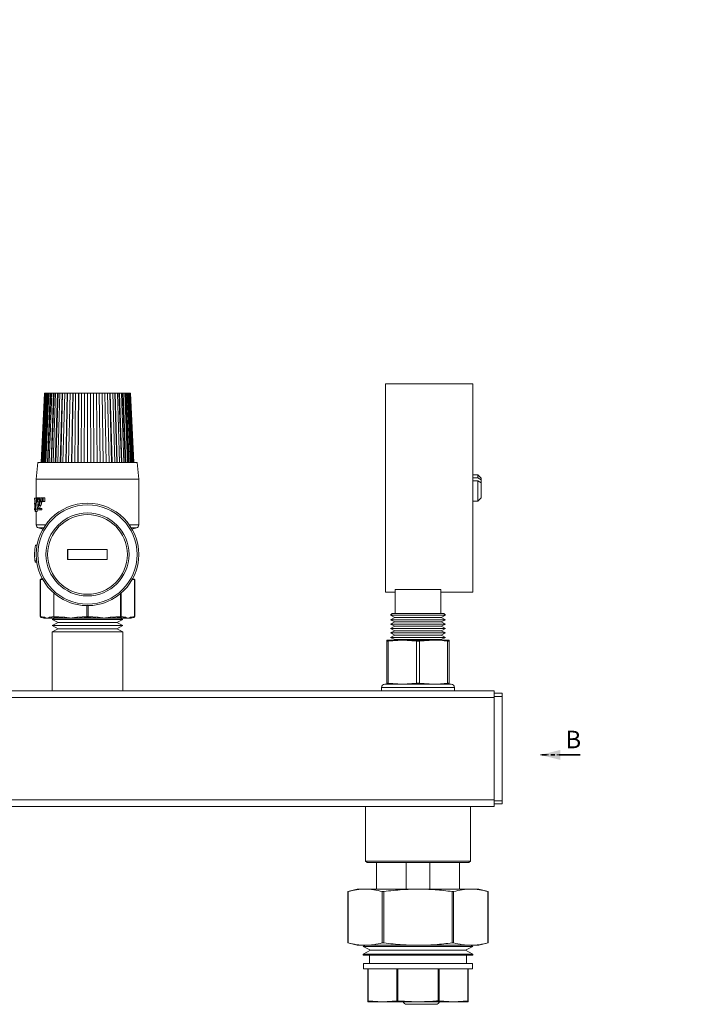
# Model space of a CAD drawing. Units: millimetres. Extents: x -251 to 9546, y -836 to -145.
# Drawn here: x 1011 to 1215, y -443 to -145 of the extents above; entities that cross this region are included whole.
import ezdxf

# ---------------------------------------------------------------- set-up
doc = ezdxf.new("R2010")
doc.units = ezdxf.units.MM
doc.linetypes.add('HIDDEN', pattern=[1.905, 1.27, -0.635])
doc.linetypes.add('PHANTOM', pattern=[12.7, 6.35, -1.27, 1.27, -1.27, 1.27, -1.27])

# ---------------------------------------------------------------- blocks, each defined once
blk = doc.blocks.new('SW_PROJECTIONARROW_0')
at = {"color": 0, "linetype": 'HIDDEN', "lineweight": 18}
blk.add_line((1165.32, 491.17), (1153.32, 491.17), dxfattribs=at)
blk.add_line((1165.32, 491.17), (1153.32, 491.17), dxfattribs=at)
at = {"color": 0, "linetype": 'PHANTOM', "lineweight": 35}
blk.add_line((1165.32, 491.17), (1153.32, 491.17), dxfattribs=at)
at = {"color": 0, "linetype": 'Continuous', "lineweight": 18}
blk.add_solid([(1153.32, 491.17), (1159.32, 489.67), (1159.32, 492.67)], dxfattribs=at)
blk.add_solid([(1153.32, 491.17), (1159.32, 489.67), (1159.32, 492.67)], dxfattribs=at)

msp = doc.modelspace()

# ---------------------------------------------------------------- linework, layer by layer
at = {"color": 7, "linetype": 'Continuous', "lineweight": 18}
for p, q in [((1148.57, -255.2), (1122.07, -255.2)), ((1122.07, -318.2), (1122.07, -255.2)), ((1148.57, -255.2), (1148.57, -318.2)), ((1018.96, -258), (1017.96, -279)), ((1019.02, -258), (1018.03, -279)), ((1019.15, -258), (1018.16, -279)), ((1019.33, -258), (1018.36, -279)), ((1018.56, -279), (1019.53, -258)), ((1019.58, -258), (1018.63, -279)), ((1019.02, -258), (1018.96, -258)), ((1019.9, -258), (1018.97, -279)), ((1019.15, -258), (1019.02, -258)), ((1019.15, -279), (1020.08, -258)), ((1019.33, -258), (1019.15, -258)), ((1019.53, -258), (1019.33, -258)), ((1020.26, -258), (1019.37, -279)), ((1019.58, -258), (1019.53, -258)), ((1019.9, -258), (1019.58, -258)), ((1020.69, -258), (1019.82, -279)), ((1020.08, -258), (1019.9, -258)), ((1020, -279), (1020.86, -258)), ((1020.26, -258), (1020.08, -258)), ((1020.69, -258), (1020.26, -258)), ((1021.17, -258), (1020.34, -279)), ((1020.86, -258), (1020.69, -258)), ((1021.17, -258), (1020.86, -258)), ((1021.7, -258), (1020.92, -279)), ((1021.07, -279), (1021.86, -258)), ((1021.7, -258), (1021.17, -258)), ((1022.29, -258), (1021.54, -279)), ((1021.86, -258), (1021.7, -258)), ((1022.29, -258), (1021.86, -258)), ((1022.92, -258), (1022.22, -279)), ((1022.92, -258), (1022.29, -258)), ((1022.36, -279), (1023.06, -258)), ((1023.06, -258), (1022.92, -258)), ((1023.59, -258), (1022.95, -279)), ((1023.59, -258), (1023.06, -258)), ((1024.31, -258), (1023.59, -258)), ((1024.31, -258), (1023.72, -279)), ((1023.84, -279), (1024.42, -258)), ((1024.42, -258), (1024.31, -258)), ((1025.06, -258), (1024.42, -258)), ((1025.06, -258), (1024.53, -279)), ((1025.85, -258), (1025.06, -258)), ((1025.85, -258), (1025.38, -279)), ((1025.47, -279), (1025.94, -258)), ((1025.94, -258), (1025.85, -258)), ((1026.74, -258), (1025.94, -258)), ((1026.66, -258), (1026.25, -279)), ((1027.5, -258), (1026.66, -258)), ((1027.5, -258), (1027.16, -279)), ((1027.23, -279), (1027.57, -258)), ((1027.57, -258), (1027.5, -258)), ((1028.42, -258), (1027.57, -258)), ((1028.37, -258), (1028.09, -279)), ((1029.25, -258), (1028.37, -258)), ((1029.25, -258), (1029.04, -279)), ((1029.08, -279), (1029.29, -258)), ((1029.29, -258), (1029.25, -258)), ((1030.17, -258), (1029.29, -258)), ((1030.14, -258), (1030, -279)), ((1031.04, -258), (1030.14, -258)), ((1031.04, -258), (1030.97, -279)), ((1030.99, -279), (1031.06, -258)), ((1031.06, -258), (1031.04, -258)), ((1031.95, -258), (1031.06, -258)), ((1032.86, -258), (1031.95, -258)), ((1031.95, -258), (1031.95, -279)), ((1033.73, -258), (1032.84, -258)), ((1032.86, -258), (1032.93, -279)), ((1033.87, -279), (1033.73, -258)), ((1033.73, -258), (1033.76, -258)), ((1033.76, -258), (1033.9, -279)), ((1034.65, -258), (1033.76, -258)), ((1035.48, -258), (1034.61, -258)), ((1034.65, -258), (1034.86, -279)), ((1035.75, -279), (1035.48, -258)), ((1035.48, -258), (1035.53, -258)), ((1035.53, -258), (1035.81, -279)), ((1036.39, -258), (1035.53, -258)), ((1037.15, -258), (1036.33, -258)), ((1036.39, -258), (1036.74, -279)), ((1037.56, -279), (1037.15, -258)), ((1037.15, -258), (1037.24, -258)), ((1037.24, -258), (1037.64, -279)), ((1038.05, -258), (1037.24, -258)), ((1038.73, -258), (1037.96, -258)), ((1038.05, -258), (1038.52, -279)), ((1039.26, -279), (1038.73, -258)), ((1038.73, -258), (1038.84, -258)), ((1038.84, -258), (1039.37, -279)), ((1039.59, -258), (1038.84, -258)), ((1039.59, -258), (1040.18, -279)), ((1040.18, -258), (1039.59, -258)), ((1040.82, -279), (1040.18, -258)), ((1040.18, -258), (1040.3, -258)), ((1040.3, -258), (1040.95, -279)), ((1040.98, -258), (1040.3, -258)), ((1040.98, -258), (1041.67, -279)), ((1041.46, -258), (1040.98, -258)), ((1042.2, -279), (1041.46, -258)), ((1041.46, -258), (1041.61, -258)), ((1041.61, -258), (1042.35, -279)), ((1042.19, -258), (1041.61, -258)), ((1042.19, -258), (1042.98, -279)), ((1042.56, -258), (1042.19, -258)), ((1043.39, -279), (1042.56, -258)), ((1042.56, -258), (1042.73, -258)), ((1042.73, -258), (1043.56, -279)), ((1043.21, -258), (1042.73, -258)), ((1043.21, -258), (1044.07, -279)), ((1043.45, -258), (1043.21, -258)), ((1044.35, -279), (1043.45, -258)), ((1043.45, -258), (1043.63, -258)), ((1043.63, -258), (1044.53, -279)), ((1044, -258), (1043.63, -258)), ((1044, -258), (1044.93, -279)), ((1044.12, -258), (1044, -258)), ((1045.07, -279), (1044.12, -258)), ((1044.12, -258), (1044.31, -258)), ((1044.31, -258), (1045.26, -279)), ((1044.56, -258), (1044.31, -258)), ((1044.56, -258), (1045.53, -279)), ((1044.56, -258), (1044.75, -258)), ((1044.75, -258), (1045.74, -279)), ((1044.88, -258), (1044.75, -258)), ((1044.88, -258), (1045.87, -279)), ((1044.88, -258), (1044.94, -258)), ((1044.94, -258), (1045.94, -279)), ((1044.95, -258), (1044.94, -258)), ((1045.95, -279), (1044.95, -258)), ((1045.54, -279), (1045.12, -270.02)), ((1016.95, -279), (1016.45, -284)), ((1031.95, -279), (1016.95, -279)), ((1046.95, -279), (1031.95, -279)), ((1047.45, -284), (1046.95, -279)), ((1150.07, -282.7), (1148.57, -282.7)), ((1151.07, -283.7), (1150.07, -282.7)), ((1150.07, -283.6), (1150.07, -282.7)), ((1031.95, -284), (1016.45, -284)), ((1016.45, -284.05), (1016.45, -289.81)), ((1031.95, -284.05), (1016.45, -284.05)), ((1047.45, -284), (1031.95, -284)), ((1047.45, -284.05), (1031.95, -284.05)), ((1047.45, -297.81), (1047.45, -284.05)), ((1148.57, -283.6), (1150.07, -283.6)), ((1150.07, -284.49), (1148.57, -284.49)), ((1150.07, -283.6), (1151.07, -284.28)), ((1150.07, -290.7), (1150.07, -284.49)), ((1151.07, -285.17), (1150.07, -284.49)), ((1151.07, -283.7), (1151.07, -284.28)), ((1151.07, -284.28), (1151.07, -285.17)), ((1151.07, -285.17), (1151.07, -289.7)), ((1015.95, -290.17), (1015.96, -289.81)), ((1015.98, -290.17), (1015.95, -290.17)), ((1015.96, -289.81), (1016, -289.81)), ((1015.98, -291.25), (1015.96, -291.25)), ((1015.96, -291.25), (1015.96, -291.61)), ((1015.98, -291.61), (1015.96, -291.61)), ((1015.98, -290.17), (1015.98, -293.31)), ((1016, -289.81), (1016, -293.31)), ((1016.5, -289.81), (1016, -289.81)), ((1016.16, -293.81), (1016.49, -289.72)), ((1016.58, -289.72), (1016.22, -293.81)), ((1016.49, -289.72), (1016.58, -289.72)), ((1017.08, -289.72), (1016.58, -289.72)), ((1016.66, -293.31), (1017.16, -291.87)), ((1016.81, -290.89), (1016.7, -290.89)), ((1016.98, -290.89), (1016.8, -292.9)), ((1017.31, -290.89), (1016.81, -290.89)), ((1017.62, -289.72), (1017.12, -289.72)), ((1017.82, -290.76), (1017.61, -290.76)), ((1017.79, -289.79), (1017.62, -289.72)), ((1017.79, -289.72), (1017.97, -289.72)), ((1017.82, -290.8), (1017.79, -289.72)), ((1017.94, -290.8), (1017.82, -290.8)), ((1017.97, -289.72), (1017.94, -290.8)), ((1018.37, -290.8), (1017.94, -290.8)), ((1018.34, -289.72), (1017.97, -289.72)), ((1018.37, -290.8), (1018.34, -289.72)), ((1018.34, -289.72), (1018.55, -289.72)), ((1018.52, -290.8), (1018.37, -290.8)), ((1018.55, -289.72), (1018.52, -290.8)), ((1019.02, -290.8), (1018.52, -290.8)), ((1019.05, -289.72), (1018.55, -289.72)), ((1019.05, -289.72), (1019.02, -290.8)), ((1148.57, -290.7), (1150.07, -290.7)), ((1150.07, -290.7), (1151.07, -289.7)), ((1015.98, -292.95), (1015.96, -292.95)), ((1015.96, -292.95), (1015.96, -293.31)), ((1015.98, -293.31), (1015.96, -293.31)), ((1016, -293.31), (1015.98, -293.31)), ((1016.2, -293.31), (1016, -293.31)), ((1016.22, -293.81), (1016.16, -293.81)), ((1016.72, -293.81), (1016.22, -293.81)), ((1016.45, -293.81), (1016.45, -297.81)), ((1017.63, -293.31), (1016.66, -293.31)), ((1016.77, -293.31), (1016.72, -293.81)), ((1017.27, -292.02), (1016.92, -292.95)), ((1016.92, -292.95), (1017.63, -292.95)), ((1017.77, -292.02), (1017.27, -292.02)), ((1017.77, -292.02), (1017.42, -292.95)), ((1017.63, -292.95), (1017.63, -293.31)), ((1018.13, -292.95), (1017.63, -292.95)), ((1018.13, -293.31), (1017.63, -293.31)), ((1018.13, -292.95), (1018.13, -293.31)), ((1017.15, -298.77), (1018.46, -299.17)), ((1045.44, -299.17), (1046.74, -298.77)), ((1016.7, -304.02), (1016.2, -304.02)), ((1025.95, -305.3), (1025.95, -308.3)), ((1037.95, -305.3), (1025.95, -305.3)), ((1026.04, -305.3), (1026.04, -308.3)), ((1037.86, -308.3), (1037.86, -305.3)), ((1037.95, -308.3), (1037.95, -305.3)), ((1016.57, -308.71), (1016.07, -308.71)), ((1016.13, -309.18), (1016.1, -308.71)), ((1016.63, -309.18), (1016.13, -309.18)), ((1025.95, -308.3), (1037.95, -308.3)), ((1017.65, -314.53), (1017.65, -325.58)), ((1017.69, -314.52), (1017.69, -325.58)), ((1018.3, -314.16), (1017.84, -314.28)), ((1046.06, -314.28), (1045.59, -314.16)), ((1046.21, -325.58), (1046.21, -314.52)), ((1046.25, -325.58), (1046.25, -314.53)), ((1021.81, -318.52), (1021.81, -325.56)), ((1122.07, -318.2), (1125.07, -318.2)), ((1125.07, -317.44), (1138.82, -317.44)), ((1125.07, -324.7), (1125.07, -317.44)), ((1138.82, -324.7), (1138.82, -317.44)), ((1138.82, -318.2), (1148.57, -318.2)), ((1017.69, -325.58), (1018.86, -325.81)), ((1017.84, -325.82), (1018.7, -326.05)), ((1018.7, -326.05), (1019.03, -326.05)), ((1019.03, -326.05), (1019.71, -326.05)), ((1020.73, -326.05), (1019.71, -326.05)), ((1020.55, -325.81), (1021.81, -325.56)), ((1024.9, -326.05), (1020.73, -326.05)), ((1022.06, -326.05), (1021.3, -326.45)), ((1021.3, -326.45), (1021.3, -326.45)), ((1021.3, -326.45), (1023.1, -327.39)), ((1021.3, -326.45), (1031.95, -326.45)), ((1021.3, -326.45), (1031.95, -326.45)), ((1023.1, -327.39), (1021.3, -328.33)), ((1021.81, -325.56), (1024.84, -325.81)), ((1023.1, -327.39), (1031.95, -327.39)), ((1026.88, -326.05), (1024.9, -326.05)), ((1026.88, -326.05), (1028.99, -326.05)), ((1028.91, -325.81), (1031.76, -325.58)), ((1028.99, -326.05), (1034.9, -326.05)), ((1031.95, -326.45), (1042.6, -326.45)), ((1031.95, -326.45), (1042.6, -326.45)), ((1031.95, -327.39), (1040.8, -327.39)), ((1032.14, -325.58), (1034.98, -325.81)), ((1034.9, -326.05), (1037.02, -326.05)), ((1037.02, -326.05), (1038.99, -326.05)), ((1038.99, -326.05), (1043.17, -326.05)), ((1039.05, -325.81), (1041.9, -325.58)), ((1040.8, -327.39), (1042.6, -326.45)), ((1042.6, -328.33), (1040.8, -327.39)), ((1042.6, -326.45), (1041.84, -326.05)), ((1042.17, -325.58), (1043.35, -325.81)), ((1042.6, -326.45), (1042.6, -326.45)), ((1043.17, -326.05), (1044.19, -326.05)), ((1044.19, -326.05), (1044.87, -326.05)), ((1044.87, -326.05), (1045.2, -326.05)), ((1045.03, -325.81), (1046.21, -325.58)), ((1045.2, -326.05), (1046.06, -325.82)), ((1124.12, -324.7), (1123.62, -325.2)), ((1123.62, -325.2), (1124.9, -325.87)), ((1123.62, -325.2), (1140.28, -325.2)), ((1124.9, -325.87), (1123.62, -326.54)), ((1123.62, -326.54), (1124.9, -327.21)), ((1123.62, -326.54), (1140.28, -326.54)), ((1124.9, -327.21), (1123.62, -327.88)), ((1124.12, -324.7), (1125.07, -324.7)), ((1124.9, -325.87), (1139, -325.87)), ((1124.9, -327.21), (1139, -327.21)), ((1125.07, -324.7), (1128.2, -324.7)), ((1128.2, -324.7), (1135.7, -324.7)), ((1135.7, -324.7), (1138.82, -324.7)), ((1138.82, -324.7), (1139.78, -324.7)), ((1139, -325.87), (1140.28, -325.2)), ((1140.28, -326.54), (1139, -325.87)), ((1139, -327.21), (1140.28, -326.54)), ((1140.28, -327.88), (1139, -327.21)), ((1140.28, -325.2), (1139.78, -324.7)), ((1021.3, -328.33), (1023.1, -329.27)), ((1021.3, -328.33), (1021.3, -328.33)), ((1021.3, -328.33), (1031.95, -328.33)), ((1021.3, -328.33), (1031.95, -328.33)), ((1023.1, -329.27), (1021.3, -330.21)), ((1021.3, -330.21), (1021.3, -348.05)), ((1021.3, -330.21), (1031.95, -330.21)), ((1023.1, -329.27), (1031.95, -329.27)), ((1031.95, -328.33), (1042.6, -328.33)), ((1031.95, -328.33), (1042.6, -328.33)), ((1031.95, -329.27), (1040.8, -329.27)), ((1031.95, -330.21), (1042.6, -330.21)), ((1040.8, -329.27), (1042.6, -328.33)), ((1042.6, -330.21), (1040.8, -329.27)), ((1042.6, -328.33), (1042.6, -328.33)), ((1042.6, -348.05), (1042.6, -330.21)), ((1123.62, -327.88), (1124.9, -328.55)), ((1123.62, -327.88), (1140.28, -327.88)), ((1124.9, -328.55), (1123.62, -329.21)), ((1123.62, -329.21), (1124.9, -329.88)), ((1123.62, -329.21), (1140.28, -329.21)), ((1124.9, -329.88), (1123.62, -330.55)), ((1123.62, -330.55), (1124.9, -331.22)), ((1123.62, -330.55), (1140.28, -330.55)), ((1124.9, -328.55), (1139, -328.55)), ((1124.9, -329.88), (1139, -329.88)), ((1139, -328.55), (1140.28, -327.88)), ((1140.28, -329.21), (1139, -328.55)), ((1139, -329.88), (1140.28, -329.21)), ((1140.28, -330.55), (1139, -329.88)), ((1139, -331.22), (1140.28, -330.55)), ((1122.47, -332.7), (1127.21, -332.7)), ((1122.47, -345.73), (1122.47, -333.02)), ((1122.97, -333.02), (1127.21, -332.7)), ((1122.97, -333.02), (1122.97, -345.73)), ((1124.9, -331.22), (1123.62, -331.89)), ((1123.62, -331.89), (1124.9, -332.56)), ((1123.62, -331.89), (1140.28, -331.89)), ((1124.9, -332.56), (1124.62, -332.7)), ((1124.9, -331.22), (1139, -331.22)), ((1124.9, -332.56), (1139, -332.56)), ((1127.21, -332.7), (1136.69, -332.7)), ((1127.21, -332.7), (1131.45, -333.02)), ((1131.45, -345.73), (1131.45, -333.02)), ((1132.45, -333.02), (1136.69, -332.7)), ((1132.45, -333.02), (1132.45, -345.73)), ((1136.69, -332.7), (1141.42, -332.7)), ((1140.28, -331.89), (1139, -331.22)), ((1139, -332.56), (1140.28, -331.89)), ((1139.28, -332.7), (1139, -332.56)), ((1140.92, -345.73), (1140.92, -333.02)), ((1141.42, -333.02), (1141.42, -332.7)), ((1141.42, -333.02), (1141.42, -345.73)), ((880.95, -348.05), (1154.95, -348.05)), ((1120.95, -347.05), (1120.95, -348.05)), ((1121.95, -346.05), (1131.95, -346.05)), ((1122.97, -345.73), (1127.21, -346.05)), ((1127.21, -346.05), (1131.45, -345.73)), ((1131.95, -346.05), (1141.95, -346.05)), ((1132.45, -345.73), (1136.69, -346.05)), ((1141.42, -345.73), (1141.42, -346.05)), ((1142.95, -348.05), (1142.95, -347.05)), ((1154.95, -348.05), (1154.95, -350.05)), ((1154.95, -350.05), (880.95, -350.05)), ((1154.95, -348.8), (1157.45, -348.8)), ((1157.45, -349.8), (1154.95, -349.8)), ((1154.95, -350.05), (1154.95, -381.05)), ((1157.45, -348.8), (1157.45, -349.8)), ((1157.45, -349.8), (1157.45, -381.3)), ((880.95, -381.05), (1154.95, -381.05)), ((1154.95, -381.05), (1154.95, -383.05)), ((1128.4, -383.05), (880.95, -383.05)), ((1116.05, -383.05), (1116.05, -399.55)), ((1131.95, -383.05), (1128.4, -383.05)), ((1135.49, -383.05), (1131.95, -383.05)), ((1154.95, -383.05), (1135.49, -383.05)), ((1147.85, -399.55), (1147.85, -383.05)), ((1154.95, -381.3), (1157.45, -381.3)), ((1157.45, -382.3), (1154.95, -382.3)), ((1157.45, -381.3), (1157.45, -382.3)), ((1116.05, -399.55), (1116.55, -400.05)), ((1116.05, -399.55), (1131.95, -399.55)), ((1131.95, -400.05), (1116.55, -400.05)), ((1119.4, -408.05), (1119.4, -400.05)), ((1128.37, -400.05), (1128.37, -408.05)), ((1131.95, -399.55), (1147.85, -399.55)), ((1147.35, -400.05), (1131.95, -400.05)), ((1135.53, -408.05), (1135.53, -400.05)), ((1144.5, -400.05), (1144.5, -408.05)), ((1147.35, -400.05), (1147.85, -399.55)), ((1113.5, -408.05), (1110.72, -408.8)), ((1113.5, -408.05), (1115.97, -408.05)), ((1131.95, -408.05), (1115.97, -408.05)), ((1131.95, -408.05), (1147.93, -408.05)), ((1147.93, -408.05), (1150.4, -408.05)), ((1153.18, -408.8), (1150.4, -408.05)), ((1110.72, -408.8), (1110.72, -424.31)), ((1110.79, -408.78), (1110.79, -424.33)), ((1121.15, -424.33), (1121.15, -408.78)), ((1121.59, -408.78), (1121.59, -424.33)), ((1142.31, -424.33), (1142.31, -408.78)), ((1142.74, -408.78), (1142.74, -424.33)), ((1153.11, -424.33), (1153.11, -408.78)), ((1153.18, -424.31), (1153.18, -408.8)), ((1110.72, -424.31), (1113.5, -425.05)), ((1115.97, -425.05), (1113.5, -425.05)), ((1115.97, -425.05), (1115.32, -425.39)), ((1115.32, -425.39), (1117.54, -426.54)), ((1115.32, -425.39), (1131.95, -425.39)), ((1131.95, -425.05), (1115.97, -425.05)), ((1147.93, -425.05), (1131.95, -425.05)), ((1131.95, -425.39), (1148.57, -425.39)), ((1146.36, -426.54), (1148.57, -425.39)), ((1148.57, -425.39), (1147.93, -425.05)), ((1150.4, -425.05), (1147.93, -425.05)), ((1150.4, -425.05), (1153.18, -424.31)), ((1117.54, -426.54), (1115.32, -427.7)), ((1115.32, -427.7), (1115.32, -428.05)), ((1115.32, -427.7), (1131.95, -427.7)), ((1148.57, -428.05), (1115.32, -428.05)), ((1117.3, -428.05), (1117.3, -430.55)), ((1117.54, -426.54), (1131.95, -426.54)), ((1131.95, -426.54), (1146.36, -426.54)), ((1131.95, -427.7), (1148.57, -427.7)), ((1148.57, -427.7), (1146.36, -426.54)), ((1146.6, -430.55), (1146.6, -428.05)), ((1148.57, -428.05), (1148.57, -427.7)), ((1115.45, -430.55), (1115.45, -432.15)), ((1148.45, -430.55), (1115.45, -430.55)), ((1148.45, -432.15), (1148.45, -430.55)), ((1148.45, -432.15), (1115.45, -432.15)), ((1116.73, -441.84), (1116.73, -432.15)), ((1116.87, -432.15), (1116.87, -441.84)), ((1125.5, -441.84), (1125.5, -432.15)), ((1125.85, -432.15), (1125.85, -441.84)), ((1138.05, -441.84), (1138.05, -432.15)), ((1138.4, -432.15), (1138.4, -441.84)), ((1147.02, -441.84), (1147.02, -432.15)), ((1147.17, -432.15), (1147.17, -441.84)), ((1121.19, -442.15), (1116.73, -442.15)), ((1116.87, -441.84), (1121.19, -442.15)), ((1121.19, -442.15), (1125.5, -441.84)), ((1131.95, -442.15), (1121.19, -442.15)), ((1125.85, -441.84), (1131.95, -442.15)), ((1132.95, -442.9), (1128.45, -442.9)), ((1142.71, -442.15), (1131.95, -442.15)), ((1137.45, -442.9), (1132.95, -442.9)), ((1138.4, -441.84), (1142.71, -442.15)), ((1142.71, -442.15), (1147.02, -441.84)), ((1147.17, -442.15), (1142.71, -442.15)), ((1147.17, -441.84), (1147.17, -442.15))]:
    msp.add_line(p, q, dxfattribs=at)
at = {"color": 8, "linetype": 'Continuous', "lineweight": 18}
for p, q in [((1016.45, -297.81), (1019.32, -297.81)), ((1044.58, -297.81), (1047.45, -297.81)), ((1018.69, -298.77), (1017.15, -298.77)), ((1046.74, -298.77), (1045.2, -298.77)), ((1018.54, -314.36), (1017.69, -314.52)), ((1046.21, -314.52), (1045.44, -314.37)), ((1046.06, -314.28), (1046.06, -314.28)), ((1041.9, -325.58), (1041.9, -318.69)), ((1042.17, -318.46), (1042.17, -325.58)), ((1031.76, -325.58), (1031.76, -322.3)), ((1032.14, -322.3), (1032.14, -325.58)), ((1131.95, -347.05), (1120.95, -347.05)), ((1142.95, -347.05), (1131.95, -347.05))]:
    msp.add_line(p, q, dxfattribs=at)
at = {"color": 7, "linetype": 'Continuous', "lineweight": 18}
for radius in [15.5, 15, 12.56, 12.06]:
    msp.add_circle((1031.95, -306.8), radius, dxfattribs=at)
for centre, radius, start, end in [((1017.45, -297.81), 1, 180, 252.8973), ((1046.45, -297.81), 1, 287.1027, 0), ((1031.45, -306.8), 15.5, 169.6486, 187.0777), ((1017.9, -314.53), 0.25, 104.7489, 179.8822), ((1017.92, -314.5), 0.235, 106.8164, 184.0871), ((1045.98, -314.5), 0.235, 355.9202, 73.1762), ((1046, -314.53), 0.25, 0.0722, 75.2549), ((1017.9, -325.58), 0.25, 180.0693, 255.2542), ((1017.92, -325.6), 0.235, 175.9128, 253.1845), ((1019.11, -325.82), 0.242, 177.3981, 252.2204), ((1020.8, -325.81), 0.252, 179.7873, 252.4346), ((1025.16, -325.86), 0.316, 171.0299, 217.4457), ((1029.25, -325.83), 0.338, 176.4732, 220.722), ((1032.1, -325.59), 0.347, 179.5682, 223.4715), ((1031.79, -325.59), 0.347, 316.5183, 0.4359), ((1034.65, -325.83), 0.338, 319.2735, 3.5377), ((1038.74, -325.86), 0.316, 322.5543, 8.9701), ((1041.61, -325.65), 0.298, 323.7861, 12.7122), ((1041.91, -325.58), 0.258, 286.4003, 358.7151), ((1043.09, -325.81), 0.252, 287.5654, 0.2127), ((1044.79, -325.82), 0.242, 287.7822, 2.5992), ((1045.98, -325.6), 0.235, 286.8229, 4.0798), ((1046, -325.58), 0.25, 284.7434, 359.8832), ((1121.95, -347.05), 1, 90, 180), ((1141.95, -347.05), 1, 0, 90), ((1128.45, -441.9), 1, 194.4775, 270), ((1137.45, -441.9), 1, 270, 345.5225)]:
    msp.add_arc(centre, radius, start, end, dxfattribs=at)
for points, knots in [([(1017.12, -289.72), (1017.07, -289.74), (1016.98, -289.76), (1016.88, -289.9), (1016.82, -290.04), (1016.77, -290.22), (1016.72, -290.5), (1016.71, -290.73), (1016.7, -290.89)], [0, 0, 0, 0, 0.249771, 0.373802, 0.498554, 0.623613, 0.748399, 1, 1, 1, 1]), ([(1016.81, -290.89), (1016.81, -290.78), (1016.82, -290.62), (1016.86, -290.42), (1016.9, -290.3), (1016.94, -290.2), (1017.01, -290.1), (1017.08, -290.09), (1017.12, -290.08)], [0, 0, 0, 0, 0.248338, 0.373195, 0.498191, 0.623771, 0.749055, 1, 1, 1, 1]), ([(1017.61, -290.76), (1017.61, -290.69), (1017.6, -290.55), (1017.56, -290.27), (1017.46, -289.98), (1017.29, -289.76), (1017.18, -289.73), (1017.12, -289.72)], [0, 0, 0, 0, 0.1254919, 0.2503335, 0.4998211, 0.749283, 1, 1, 1, 1]), ([(1017.12, -290.08), (1017.16, -290.09), (1017.23, -290.11), (1017.33, -290.23), (1017.39, -290.37), (1017.43, -290.5), (1017.45, -290.64), (1017.45, -290.74), (1017.45, -290.79)], [0, 0, 0, 0, 0.249149, 0.49835, 0.623404, 0.748466, 0.873886, 1, 1, 1, 1]), ([(1017.45, -290.79), (1017.45, -290.85), (1017.45, -290.96), (1017.42, -291.17), (1017.32, -291.48), (1017.22, -291.71), (1017.16, -291.87)], [0, 0, 0, 0, 0.124616, 0.248768, 0.498521, 1, 1, 1, 1]), ([(1017.27, -292.02), (1017.35, -291.84), (1017.46, -291.58), (1017.59, -291.15), (1017.6, -290.89), (1017.61, -290.76)], [0, 0, 0, 0, 0.501717, 0.751475, 1, 1, 1, 1]), ([(1017.31, -290.89), (1017.31, -290.78), (1017.32, -290.59), (1017.36, -290.43), (1017.38, -290.36)], [0, 0, 0, 0, 0.564832, 1, 1, 1, 1]), ([(1017.77, -292.02), (1017.85, -291.84), (1017.96, -291.58), (1018.09, -291.15), (1018.1, -290.89), (1018.11, -290.76)], [0, 0, 0, 0, 0.501205, 0.749957, 1, 1, 1, 1]), ([(1017.84, -314.28), (1017.83, -314.28), (1017.83, -314.29), (1017.84, -314.28), (1017.85, -314.28)], [0, 0, 0, 0, 0.168638, 1, 1, 1, 1]), ([(1017.85, -314.28), (1017.92, -314.26), (1018.1, -314.21), (1018.29, -314.18), (1018.42, -314.16)], [0, 0, 0, 0, 0.336904, 1, 1, 1, 1]), ([(1045.58, -314.18), (1045.66, -314.19), (1045.81, -314.22), (1045.97, -314.26), (1046.04, -314.28)], [0, 0, 0, 0, 0.5117302, 1, 1, 1, 1]), ([(1046.04, -314.28), (1046.05, -314.28), (1046.06, -314.28), (1046.06, -314.28), (1046.06, -314.28)], [0, 0, 0, 0, 0.689882, 1, 1, 1, 1]), ([(1017.85, -325.83), (1017.84, -325.82), (1017.83, -325.82), (1017.83, -325.82), (1017.84, -325.82)], [0, 0, 0, 0, 0.831362, 1, 1, 1, 1]), ([(1019.03, -326.05), (1018.97, -326.04), (1018.65, -326.01), (1018.26, -325.93), (1017.93, -325.85), (1017.85, -325.83)], [0, 0, 0, 0, 0.161259, 0.806398, 1, 1, 1, 1]), ([(1018.86, -325.81), (1018.93, -325.82), (1019.21, -325.87), (1019.49, -325.97), (1019.7, -326.05), (1019.71, -326.05)], [0, 0, 0, 0, 0.225636, 0.989712, 1, 1, 1, 1]), ([(1019.71, -326.05), (1019.71, -326.05), (1019.93, -325.97), (1020.21, -325.87), (1020.49, -325.82), (1020.55, -325.81)], [0, 0, 0, 0, 0.010288, 0.774362, 1, 1, 1, 1]), ([(1021.95, -325.82), (1021.89, -325.83), (1021.57, -325.91), (1021.16, -326), (1020.82, -326.04), (1020.73, -326.05)], [0, 0, 0, 0, 0.156001, 0.780094, 1, 1, 1, 1]), ([(1021.81, -325.56), (1021.81, -325.59), (1021.81, -325.65), (1021.84, -325.72), (1021.89, -325.78), (1021.93, -325.81), (1021.95, -325.82), (1021.95, -325.82)], [0, 0, 0, 0, 0.236289, 0.472081, 0.720687, 0.989322, 1, 1, 1, 1]), ([(1024.9, -326.05), (1024.75, -326.04), (1023.98, -326.01), (1023, -325.93), (1022.17, -325.84), (1021.95, -325.82)], [0, 0, 0, 0, 0.156004, 0.780105, 1, 1, 1, 1]), ([(1024.84, -325.81), (1025, -325.82), (1025.67, -325.87), (1026.35, -325.97), (1026.87, -326.05), (1026.88, -326.05)], [0, 0, 0, 0, 0.225638, 0.989715, 1, 1, 1, 1]), ([(1026.88, -326.05), (1026.88, -326.05), (1027.41, -325.97), (1028.08, -325.87), (1028.76, -325.82), (1028.91, -325.81)], [0, 0, 0, 0, 0.010291, 0.774362, 1, 1, 1, 1]), ([(1031.85, -325.83), (1031.7, -325.84), (1030.93, -325.92), (1029.98, -326), (1029.18, -326.04), (1028.99, -326.05)], [0, 0, 0, 0, 0.161257, 0.806387, 1, 1, 1, 1]), ([(1031.76, -325.58), (1031.78, -325.58), (1031.85, -325.58), (1031.98, -325.58), (1032.09, -325.58), (1032.14, -325.58)], [0, 0, 0, 0, 0.167507, 0.584014, 1, 1, 1, 1]), ([(1032.04, -325.83), (1032.02, -325.82), (1031.97, -325.82), (1031.9, -325.82), (1031.86, -325.83), (1031.85, -325.83)], [0, 0, 0, 0, 0.416017, 0.832253, 1, 1, 1, 1]), ([(1034.9, -326.05), (1034.75, -326.04), (1033.98, -326.01), (1033.03, -325.93), (1032.23, -325.85), (1032.04, -325.83)], [0, 0, 0, 0, 0.161258, 0.806395, 1, 1, 1, 1]), ([(1034.98, -325.81), (1035.14, -325.82), (1035.81, -325.87), (1036.49, -325.97), (1037.01, -326.05), (1037.02, -326.05)], [0, 0, 0, 0, 0.225642, 0.989709, 1, 1, 1, 1]), ([(1037.02, -326.05), (1037.03, -326.05), (1037.55, -325.97), (1038.23, -325.87), (1038.9, -325.82), (1039.05, -325.81)], [0, 0, 0, 0, 0.010285, 0.774362, 1, 1, 1, 1]), ([(1041.85, -325.83), (1041.69, -325.84), (1040.93, -325.92), (1039.98, -326), (1039.18, -326.04), (1038.99, -326.05)], [0, 0, 0, 0, 0.161255, 0.806384, 1, 1, 1, 1]), ([(1041.98, -325.83), (1041.97, -325.82), (1041.95, -325.82), (1041.89, -325.82), (1041.86, -325.83), (1041.85, -325.83)], [0, 0, 0, 0, 0.416059, 0.8322578, 1, 1, 1, 1]), ([(1041.9, -325.58), (1041.92, -325.58), (1041.99, -325.58), (1042.09, -325.58), (1042.14, -325.58), (1042.17, -325.58)], [0, 0, 0, 0, 0.167516, 0.584025, 1, 1, 1, 1]), ([(1043.17, -326.05), (1043.11, -326.04), (1042.79, -326.01), (1042.39, -325.93), (1042.06, -325.85), (1041.98, -325.83)], [0, 0, 0, 0, 0.16126, 0.806397, 1, 1, 1, 1]), ([(1043.35, -325.81), (1043.41, -325.82), (1043.69, -325.87), (1043.97, -325.97), (1044.19, -326.05), (1044.19, -326.05)], [0, 0, 0, 0, 0.225638, 0.989712, 1, 1, 1, 1]), ([(1044.19, -326.05), (1044.19, -326.05), (1044.41, -325.97), (1044.69, -325.87), (1044.97, -325.82), (1045.03, -325.81)], [0, 0, 0, 0, 0.010288, 0.774362, 1, 1, 1, 1]), ([(1046.04, -325.83), (1045.98, -325.84), (1045.67, -325.92), (1045.27, -326), (1044.94, -326.04), (1044.87, -326.05)], [0, 0, 0, 0, 0.161259, 0.806387, 1, 1, 1, 1]), ([(1046.06, -325.82), (1046.06, -325.82), (1046.06, -325.82), (1046.05, -325.83), (1046.04, -325.83)], [0, 0, 0, 0, 0.664256, 1, 1, 1, 1]), ([(1122.47, -332.7), (1122.47, -332.72), (1122.47, -332.75), (1122.47, -332.94), (1122.47, -333.02)], [0, 0, 0, 0, 0.531612, 1, 1, 1, 1]), ([(1122.47, -333.02), (1122.48, -333.03), (1122.5, -333.06), (1122.67, -333.06), (1122.85, -333.04), (1122.96, -333.02), (1122.97, -333.02)], [0, 0, 0, 0, 0.314404, 0.628929, 0.941299, 1, 1, 1, 1]), ([(1131.45, -333.02), (1131.55, -333.03), (1131.75, -333.06), (1132.09, -333.06), (1132.32, -333.04), (1132.43, -333.02), (1132.45, -333.02)], [0, 0, 0, 0, 0.314394, 0.628918, 0.941283, 1, 1, 1, 1]), ([(1136.69, -332.7), (1137.39, -332.72), (1138.81, -332.75), (1140.22, -332.93), (1140.92, -333.02)], [0, 0, 0, 0, 0.498994, 1, 1, 1, 1]), ([(1140.92, -333.02), (1140.97, -333.03), (1141.06, -333.04), (1141.18, -333.05), (1141.28, -333.06), (1141.35, -333.05), (1141.4, -333.04), (1141.42, -333.03), (1141.42, -333.02), (1141.42, -333.02)], [0, 0, 0, 0, 0.155021, 0.31447, 0.469489, 0.629081, 0.783079, 0.941491, 1, 1, 1, 1]), ([(1122.97, -345.73), (1122.88, -345.72), (1122.7, -345.7), (1122.53, -345.7), (1122.48, -345.72), (1122.47, -345.73), (1122.47, -345.73)], [0, 0, 0, 0, 0.31441, 0.628933, 0.941295, 1, 1, 1, 1]), ([(1122.47, -346.05), (1122.47, -346.04), (1122.47, -346), (1122.47, -345.82), (1122.47, -345.73)], [0, 0, 0, 0, 0.531612, 1, 1, 1, 1]), ([(1132.45, -345.73), (1132.35, -345.72), (1132.15, -345.7), (1131.81, -345.7), (1131.58, -345.72), (1131.47, -345.73), (1131.45, -345.73)], [0, 0, 0, 0, 0.314421, 0.628918, 0.941282, 1, 1, 1, 1]), ([(1136.69, -346.05), (1137.39, -346.04), (1138.81, -346.01), (1140.22, -345.83), (1140.92, -345.73)], [0, 0, 0, 0, 0.498994, 1, 1, 1, 1]), ([(1141.42, -345.73), (1141.42, -345.73), (1141.42, -345.72), (1141.37, -345.71), (1141.31, -345.7), (1141.22, -345.7), (1141.11, -345.71), (1141.01, -345.72), (1140.94, -345.73), (1140.92, -345.73)], [0, 0, 0, 0, 0.155008, 0.314464, 0.469488, 0.629063, 0.783071, 0.941471, 1, 1, 1, 1]), ([(1115.97, -408.05), (1115.11, -408.09), (1113.37, -408.16), (1111.65, -408.57), (1110.79, -408.78)], [0, 0, 0, 0, 0.498844, 1, 1, 1, 1]), ([(1121.15, -408.78), (1120.29, -408.57), (1118.57, -408.16), (1116.84, -408.09), (1115.97, -408.05)], [0, 0, 0, 0, 0.499001, 1, 1, 1, 1]), ([(1131.95, -408.05), (1130.37, -408.08), (1126.91, -408.15), (1123.46, -408.56), (1121.59, -408.78)], [0, 0, 0, 0, 0.454065, 1, 1, 1, 1]), ([(1142.31, -408.78), (1140.59, -408.58), (1138.01, -408.28), (1134.55, -408.08), (1132.82, -408.06), (1131.95, -408.05)], [0, 0, 0, 0, 0.49896, 0.749317, 1, 1, 1, 1]), ([(1147.93, -408.05), (1147.06, -408.09), (1145.33, -408.16), (1143.61, -408.57), (1142.74, -408.78)], [0, 0, 0, 0, 0.498844, 1, 1, 1, 1]), ([(1153.11, -408.78), (1152.25, -408.57), (1150.53, -408.16), (1148.8, -408.09), (1147.93, -408.05)], [0, 0, 0, 0, 0.499001, 1, 1, 1, 1]), ([(1110.73, -408.8), (1110.73, -408.8), (1110.72, -408.8), (1110.75, -408.79), (1110.78, -408.78), (1110.79, -408.78)], [0, 0, 0, 0, 0.254486, 0.875805, 1, 1, 1, 1]), ([(1121.15, -408.78), (1121.18, -408.79), (1121.25, -408.8), (1121.39, -408.8), (1121.51, -408.79), (1121.57, -408.78), (1121.59, -408.78)], [0, 0, 0, 0, 0.313407, 0.6269324, 0.9378473, 1, 1, 1, 1]), ([(1142.31, -408.78), (1142.37, -408.79), (1142.48, -408.8), (1142.62, -408.8), (1142.71, -408.79), (1142.74, -408.78), (1142.74, -408.78)], [0, 0, 0, 0, 0.313392, 0.626904, 0.937847, 1, 1, 1, 1]), ([(1153.11, -408.78), (1153.13, -408.79), (1153.17, -408.8), (1153.17, -408.8), (1153.17, -408.8)], [0, 0, 0, 0, 0.627316, 1, 1, 1, 1]), ([(1110.79, -424.33), (1110.76, -424.32), (1110.72, -424.31), (1110.73, -424.31), (1110.73, -424.31)], [0, 0, 0, 0, 0.627315, 1, 1, 1, 1]), ([(1115.97, -425.05), (1115.11, -425.02), (1113.37, -424.95), (1111.65, -424.53), (1110.79, -424.33)], [0, 0, 0, 0, 0.498844, 1, 1, 1, 1]), ([(1121.15, -424.33), (1120.29, -424.53), (1118.57, -424.95), (1116.84, -425.02), (1115.97, -425.05)], [0, 0, 0, 0, 0.499001, 1, 1, 1, 1]), ([(1121.59, -424.33), (1121.53, -424.32), (1121.42, -424.31), (1121.27, -424.31), (1121.19, -424.32), (1121.16, -424.33), (1121.15, -424.33)], [0, 0, 0, 0, 0.313384, 0.626914, 0.937849, 1, 1, 1, 1]), ([(1131.95, -425.05), (1130.37, -425.02), (1126.91, -424.96), (1123.46, -424.55), (1121.59, -424.33)], [0, 0, 0, 0, 0.454065, 1, 1, 1, 1]), ([(1142.31, -424.33), (1140.59, -424.53), (1138.01, -424.83), (1134.55, -425.02), (1132.82, -425.04), (1131.95, -425.05)], [0, 0, 0, 0, 0.49896, 0.749317, 1, 1, 1, 1]), ([(1142.74, -424.33), (1142.71, -424.32), (1142.65, -424.31), (1142.51, -424.31), (1142.39, -424.32), (1142.32, -424.33), (1142.31, -424.33)], [0, 0, 0, 0, 0.313395, 0.626926, 0.937875, 1, 1, 1, 1]), ([(1147.93, -425.05), (1147.06, -425.02), (1145.33, -424.95), (1143.61, -424.53), (1142.74, -424.33)], [0, 0, 0, 0, 0.4988436, 1, 1, 1, 1]), ([(1153.11, -424.33), (1152.25, -424.53), (1150.53, -424.95), (1148.8, -425.02), (1147.93, -425.05)], [0, 0, 0, 0, 0.499001, 1, 1, 1, 1]), ([(1153.17, -424.31), (1153.17, -424.31), (1153.18, -424.31), (1153.14, -424.32), (1153.11, -424.33), (1153.11, -424.33)], [0, 0, 0, 0, 0.254481, 0.875783, 1, 1, 1, 1]), ([(1116.87, -441.84), (1116.84, -441.83), (1116.77, -441.83), (1116.73, -441.83), (1116.73, -441.84), (1116.73, -441.84)], [0, 0, 0, 0, 0.416358, 0.832827, 1, 1, 1, 1]), ([(1116.73, -442.15), (1116.73, -442.11), (1116.73, -442.06), (1116.73, -441.87), (1116.73, -441.84)], [0, 0, 0, 0, 0.846875, 1, 1, 1, 1]), ([(1125.85, -441.84), (1125.8, -441.83), (1125.69, -441.83), (1125.57, -441.83), (1125.51, -441.84), (1125.5, -441.84)], [0, 0, 0, 0, 0.416378, 0.832814, 1, 1, 1, 1]), ([(1131.95, -442.15), (1133.67, -442.11), (1135.71, -442.06), (1137.74, -441.87), (1138.05, -441.84)], [0, 0, 0, 0, 0.846878, 1, 1, 1, 1]), ([(1138.4, -441.84), (1138.36, -441.83), (1138.27, -441.83), (1138.14, -441.83), (1138.07, -441.84), (1138.05, -441.84)], [0, 0, 0, 0, 0.416379, 0.832838, 1, 1, 1, 1]), ([(1147.17, -441.84), (1147.16, -441.83), (1147.15, -441.83), (1147.09, -441.83), (1147.04, -441.84), (1147.02, -441.84)], [0, 0, 0, 0, 0.416375, 0.832832, 1, 1, 1, 1])]:
    msp.add_open_spline(points, degree=3, knots=knots, dxfattribs=at)
at = {"color": 8, "linetype": 'Continuous', "lineweight": 18}
for points, knots in [([(1017.69, -314.52), (1017.67, -314.52), (1017.64, -314.53), (1017.65, -314.53), (1017.65, -314.53)], [0, 0, 0, 0, 0.833034, 1, 1, 1, 1]), ([(1046.24, -314.53), (1046.24, -314.53), (1046.24, -314.53), (1046.22, -314.52), (1046.21, -314.52)], [0, 0, 0, 0, 0.665556, 1, 1, 1, 1]), ([(1017.65, -325.58), (1017.65, -325.58), (1017.64, -325.58), (1017.67, -325.58), (1017.69, -325.58)], [0, 0, 0, 0, 0.166966, 1, 1, 1, 1]), ([(1046.21, -325.58), (1046.22, -325.58), (1046.24, -325.58), (1046.24, -325.58), (1046.24, -325.58)], [0, 0, 0, 0, 0.334602, 1, 1, 1, 1])]:
    msp.add_open_spline(points, degree=3, knots=knots, dxfattribs=at)

# ---------------------------------------------------------------- block references
at = {"color": 7, "linetype": 'Continuous', "lineweight": 18}
msp.add_blockref('SW_PROJECTIONARROW_0', (15.67, -858.62), dxfattribs=at)

# ---------------------------------------------------------------- texts
at = {"attachment_point": 1}
for s, width, gutter_width, insert, char_height in [('\\pi310.64;{\\fSegoe UI Semibold|b0|i0|c238|p34;UWK 1\\fSegoe UI Semibold|b0|i0|c0|p34;   \\fSegoe UI Semibold|b0|i0|c238|p34; \\fSegoe UI Semibold|b0|i0|c0|p34;8\\fSegoe UI Semibold|b0|i0|c238|p34;60122}', 875.028, 17.5, (-254.1, -145.02), 24), ('\\pi285.55;{\\fSegoe UI Semibold|b0|i0|c238|p34;UWK 1 SK\\fSegoe UI Semibold|b0|i0|c0|p34;   \\fSegoe UI Semibold|b0|i0|c238|p34; \\fSegoe UI Semibold|b0|i0|c0|p34;8\\fSegoe UI Semibold|b0|i0|c238|p34;60124}', 875.028, 17.5, (499.38, -145.02), 24), ('B', 9.345, 24.69, (1176.56, -360.14), 5.3)]:
    msp.add_mtext_dynamic_manual_height_columns(s, width=width, gutter_width=gutter_width, heights=[0], dxfattribs=dict(at, insert=insert, char_height=char_height))

doc.saveas('drawing.dxf')
